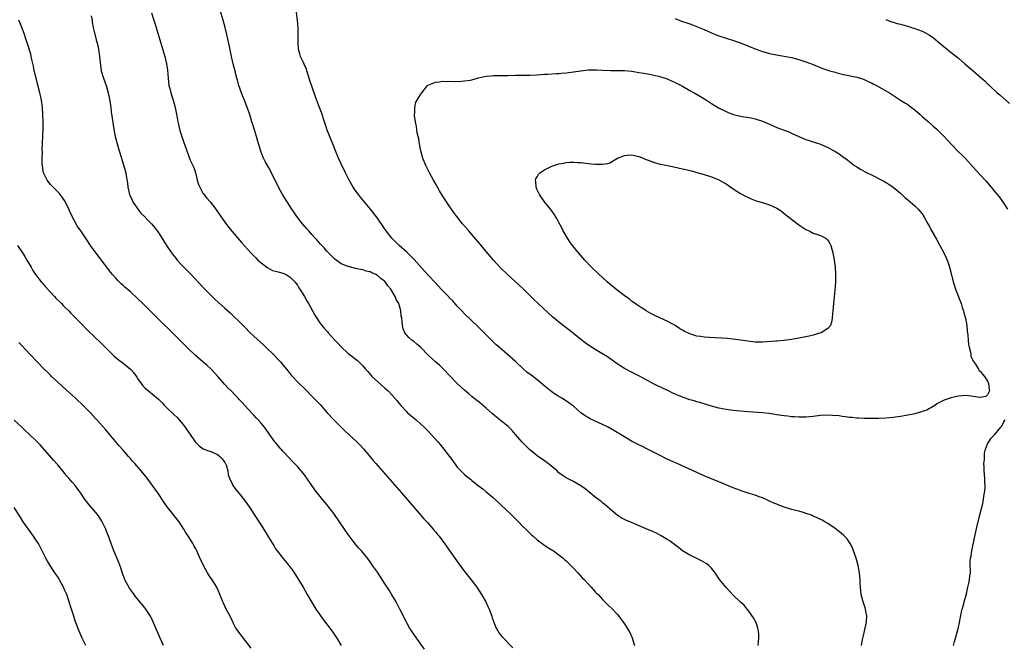
# Model space of a CAD drawing. Units: inches. Extents: x 2622000 to 2625000, y 1476000 to 1479000.
# Drawn here: x 2622379 to 2622650, y 1477817 to 1477989 of the extents above; entities that cross this region are included whole.
import ezdxf

# ---------------------------------------------------------------- set-up
doc = ezdxf.new("R2010")
doc.units = ezdxf.units.IN
doc.header["$MEASUREMENT"] = 0
doc.layers.add('LD26221476_10ft', color=100, linetype='Continuous')

msp = doc.modelspace()

# ---------------------------------------------------------------- linework, layer by layer
at = {"layer": 'LD26221476_10ft'}
for points, elevation in [([(2622610.26, 1477817), (2622610.37, 1477817.63), (2622610.68, 1477819), (2622611, 1477820.43), (2622611.15, 1477821), (2622611.47, 1477822.53), (2622611.59, 1477823), (2622611.66, 1477823.66), (2622611.74, 1477825), (2622611.46, 1477826.54), (2622611.42, 1477827), (2622611.33, 1477827.33), (2622610.73, 1477829), (2622610.35, 1477830.35), (2622610.2, 1477831), (2622609.97, 1477833), (2622609.91, 1477834.09), (2622609.88, 1477835), (2622609.71, 1477837), (2622609.34, 1477839), (2622608.81, 1477841), (2622608.13, 1477843), (2622607.82, 1477843.82), (2622607.21, 1477845), (2622607, 1477845.33), (2622606.3, 1477846.3), (2622605.31, 1477847.31), (2622604.22, 1477848.22), (2622603, 1477849.15), (2622601, 1477850.52), (2622600.23, 1477851), (2622599.43, 1477851.43), (2622598.09, 1477852.09), (2622597, 1477852.55), (2622596.7, 1477852.7), (2622595.95, 1477853), (2622595, 1477853.32), (2622594.58, 1477853.42), (2622593, 1477853.9), (2622591.82, 1477854.18), (2622591, 1477854.42), (2622589, 1477855.05), (2622587.57, 1477855.57), (2622587, 1477855.82), (2622586.13, 1477856.13), (2622585, 1477856.67), (2622584.76, 1477856.76), (2622584.2, 1477857), (2622583, 1477857.57), (2622582.13, 1477857.87), (2622581, 1477858.32), (2622579.12, 1477858.88), (2622577.45, 1477859.45), (2622577, 1477859.57), (2622575, 1477860.33), (2622571, 1477861.95), (2622567, 1477863.66), (2622565, 1477864.54), (2622559.56, 1477867), (2622557.78, 1477867.78), (2622556.42, 1477868.42), (2622555, 1477869.13), (2622553, 1477870.15), (2622551.4, 1477871), (2622549.79, 1477871.79), (2622549, 1477872.19), (2622548.45, 1477872.45), (2622547, 1477873.2), (2622546.51, 1477873.49), (2622545, 1477874.34), (2622543.97, 1477875), (2622543.36, 1477875.36), (2622543, 1477875.6), (2622542.11, 1477876.11), (2622541, 1477876.79), (2622540.59, 1477877), (2622539, 1477877.76), (2622537, 1477878.65), (2622535.42, 1477879.42), (2622535, 1477879.67), (2622534.19, 1477880.19), (2622533, 1477881.01), (2622531, 1477882.78), (2622530.73, 1477883), (2622529.75, 1477883.75), (2622528.56, 1477884.56), (2622527.82, 1477885), (2622527, 1477885.45), (2622526.02, 1477886.02), (2622525, 1477886.72), (2622524.65, 1477887), (2622523.74, 1477887.74), (2622522.68, 1477888.68), (2622521, 1477890.05), (2622519.31, 1477891.31), (2622518.18, 1477892.18), (2622517.1, 1477893.1), (2622515.08, 1477895), (2622512.83, 1477897), (2622510.53, 1477899), (2622509.72, 1477899.72), (2622509, 1477900.44), (2622508.7, 1477900.7), (2622504.69, 1477904.69), (2622501, 1477908.24), (2622500.24, 1477909), (2622499, 1477910.33), (2622497.74, 1477911.74), (2622497, 1477912.48), (2622496.76, 1477912.76), (2622494.6, 1477915), (2622493.84, 1477915.84), (2622492.73, 1477917), (2622489.98, 1477919.98), (2622487.13, 1477923.13), (2622486.15, 1477924.15), (2622485.12, 1477925.12), (2622483, 1477927), (2622481.99, 1477927.99), (2622481, 1477929), (2622479.46, 1477931), (2622479, 1477931.68), (2622477, 1477934.53), (2622475.15, 1477937), (2622472.34, 1477940.34), (2622471.82, 1477941), (2622470.63, 1477942.63), (2622470.38, 1477943), (2622469.22, 1477945), (2622468.2, 1477947), (2622467.82, 1477947.82), (2622467.22, 1477949), (2622467, 1477949.49), (2622466.32, 1477951), (2622465.5, 1477953), (2622464.73, 1477955), (2622464.21, 1477956.21), (2622463.13, 1477959), (2622463, 1477959.41), (2622462.43, 1477961), (2622461.59, 1477963.59), (2622461.08, 1477965), (2622459.93, 1477967.93), (2622458.42, 1477972.42), (2622458.26, 1477973), (2622457.61, 1477975), (2622457.48, 1477975.48), (2622456.89, 1477976.89), (2622456.66, 1477977.34), (2622455.88, 1477979), (2622455.68, 1477979.68), (2622455.33, 1477981), (2622455.24, 1477982.76), (2622455.2, 1477983.2), (2622455.24, 1477985), (2622455.22, 1477986.78), (2622455.04, 1477989), (2622454.55, 1477992.55)], 10520), ([(2622398.18, 1477990.18), (2622398.45, 1477989), (2622398.47, 1477988.47), (2622398.76, 1477987), (2622399, 1477985.9), (2622399.59, 1477983.59), (2622399.77, 1477983), (2622400.02, 1477981.98), (2622400.23, 1477981), (2622400.54, 1477979), (2622400.7, 1477977.3), (2622401, 1477975), (2622401.61, 1477973), (2622401.99, 1477971.99), (2622402.32, 1477971), (2622402.89, 1477969), (2622403.24, 1477967.24), (2622403.6, 1477965), (2622403.75, 1477963.75), (2622404, 1477962), (2622404.23, 1477960.22), (2622404.43, 1477959), (2622404.84, 1477957), (2622405.36, 1477955), (2622405.93, 1477953), (2622406.52, 1477951), (2622407.59, 1477947.59), (2622407.73, 1477947), (2622407.81, 1477946.19), (2622408.22, 1477944.22), (2622408.31, 1477943), (2622408.8, 1477941), (2622408.86, 1477940.86), (2622409.48, 1477939.48), (2622409.71, 1477939), (2622411.03, 1477937), (2622411.93, 1477935.93), (2622413, 1477934.84), (2622413.92, 1477933.92), (2622414.81, 1477933), (2622415.79, 1477931.79), (2622416.38, 1477931), (2622417, 1477930.09), (2622418.22, 1477928.22), (2622418.98, 1477927), (2622420.32, 1477925), (2622420.61, 1477924.61), (2622421.49, 1477923.49), (2622421.91, 1477923), (2622423, 1477921.81), (2622425.73, 1477919), (2622429, 1477915.53), (2622431, 1477913.5), (2622432.27, 1477912.27), (2622433.3, 1477911.3), (2622435, 1477909.74), (2622436.46, 1477908.46), (2622437.51, 1477907.51), (2622439, 1477906.07), (2622440.49, 1477904.49), (2622441.97, 1477903), (2622443, 1477902.03), (2622445.64, 1477899.64), (2622446.32, 1477899), (2622448.4, 1477897), (2622449.68, 1477895.68), (2622450.3, 1477895), (2622451, 1477894.19), (2622452.41, 1477892.41), (2622453.32, 1477891.32), (2622453.62, 1477891), (2622455, 1477889.54), (2622457.3, 1477887.3), (2622459, 1477885.59), (2622460.28, 1477884.28), (2622461.24, 1477883.24), (2622463.19, 1477881), (2622465, 1477879.04), (2622467, 1477877.05), (2622468.05, 1477876.05), (2622471.35, 1477873), (2622472.17, 1477872.17), (2622473.25, 1477871), (2622475.85, 1477867.85), (2622476.57, 1477867), (2622482.41, 1477860.41), (2622483.62, 1477859), (2622487, 1477855), (2622489.83, 1477851.83), (2622490.6, 1477851), (2622490.78, 1477850.78), (2622492.35, 1477849), (2622492.63, 1477848.63), (2622493, 1477848.21), (2622493.54, 1477847.54), (2622494.01, 1477847), (2622495.5, 1477845), (2622496.1, 1477844.1), (2622498.29, 1477841), (2622499.43, 1477839.43), (2622501, 1477837.35), (2622502.83, 1477835), (2622504.35, 1477833), (2622505.7, 1477831), (2622506.84, 1477829), (2622507.53, 1477827.53), (2622507.8, 1477827), (2622508.52, 1477825), (2622508.62, 1477824.62), (2622509.12, 1477823.12), (2622509.73, 1477821.73), (2622510.16, 1477821), (2622510.49, 1477820.49), (2622511.39, 1477819.39), (2622514.34, 1477816.34)], 10490), ([(2622414.79, 1477991), (2622415.5, 1477989), (2622415.86, 1477987.86), (2622418.16, 1477980.16), (2622418.49, 1477979), (2622418.97, 1477977), (2622419.22, 1477975.22), (2622419.38, 1477973), (2622419.61, 1477971), (2622419.83, 1477970.17), (2622420.11, 1477969), (2622420.31, 1477968.31), (2622420.76, 1477967), (2622421.3, 1477965), (2622421.57, 1477963.57), (2622421.88, 1477962.12), (2622422.08, 1477961), (2622422.24, 1477960.24), (2622422.67, 1477958.67), (2622423.65, 1477955.65), (2622424.56, 1477953), (2622425.51, 1477950.49), (2622426.17, 1477949), (2622426.45, 1477948.45), (2622427, 1477946.68), (2622427.42, 1477945), (2622427.79, 1477943.79), (2622428.1, 1477943), (2622429, 1477941.43), (2622429.17, 1477941.17), (2622430.06, 1477940.06), (2622430.99, 1477939), (2622432.57, 1477937), (2622433.92, 1477935), (2622435, 1477933.45), (2622436.03, 1477932.03), (2622438.58, 1477929), (2622439.72, 1477927.72), (2622442.21, 1477925), (2622443.57, 1477923.57), (2622444.14, 1477923), (2622445, 1477922.19), (2622446.82, 1477920.82), (2622448.16, 1477920.16), (2622449, 1477919.97), (2622449.71, 1477919.71), (2622451, 1477919.41), (2622451.29, 1477919.29), (2622451.89, 1477919), (2622453, 1477918.33), (2622453.68, 1477917.68), (2622454.3, 1477917), (2622455, 1477916.05), (2622455.4, 1477915.4), (2622455.69, 1477915), (2622456.91, 1477913), (2622457.64, 1477911.64), (2622458.05, 1477911), (2622459.17, 1477909), (2622459.81, 1477907.81), (2622460.32, 1477907), (2622461, 1477906.01), (2622461.74, 1477905), (2622462.31, 1477904.31), (2622463.27, 1477903.27), (2622463.49, 1477903), (2622465.3, 1477901), (2622466.09, 1477900.09), (2622467.08, 1477899.08), (2622469, 1477897.31), (2622470.3, 1477896.3), (2622471, 1477895.73), (2622471.42, 1477895.42), (2622471.91, 1477895), (2622473, 1477893.93), (2622473.78, 1477893), (2622474.35, 1477892.35), (2622475.26, 1477891.26), (2622475.5, 1477891), (2622477, 1477889.57), (2622479, 1477887.89), (2622479.47, 1477887.47), (2622479.98, 1477887), (2622481, 1477885.95), (2622482.36, 1477884.36), (2622483, 1477883.53), (2622483.45, 1477883), (2622485, 1477881.32), (2622485.34, 1477881), (2622486.23, 1477880.23), (2622487.69, 1477879), (2622489, 1477877.87), (2622489.93, 1477877), (2622491, 1477875.91), (2622491.85, 1477875), (2622493.63, 1477873), (2622494.26, 1477872.26), (2622495.3, 1477871), (2622496.85, 1477869), (2622497.74, 1477867.74), (2622499, 1477866.07), (2622499.95, 1477865), (2622500.5, 1477864.5), (2622501, 1477864.02), (2622501.57, 1477863.57), (2622502.24, 1477863), (2622502.69, 1477862.69), (2622503, 1477862.4), (2622504.77, 1477861), (2622506.04, 1477860.04), (2622507, 1477859.25), (2622509, 1477857.55), (2622511, 1477855.7), (2622513.82, 1477853), (2622515, 1477851.81), (2622515.85, 1477851), (2622517, 1477849.82), (2622517.86, 1477849), (2622519, 1477847.83), (2622519.43, 1477847.43), (2622519.92, 1477847), (2622521, 1477846.02), (2622522.74, 1477844.74), (2622523.93, 1477843.93), (2622525, 1477843.33), (2622525.19, 1477843.19), (2622525.51, 1477843), (2622527, 1477841.95), (2622528.14, 1477841), (2622528.57, 1477840.57), (2622529, 1477840.23), (2622529.61, 1477839.61), (2622530.26, 1477839), (2622531, 1477838.26), (2622532.19, 1477837), (2622533.51, 1477835.51), (2622534, 1477835), (2622535, 1477833.89), (2622535.88, 1477833), (2622536.39, 1477832.39), (2622537, 1477831.77), (2622537.37, 1477831.37), (2622537.78, 1477831), (2622539, 1477829.63), (2622539.66, 1477829), (2622540.31, 1477828.31), (2622541.7, 1477827), (2622543, 1477825.6), (2622543.49, 1477825), (2622544.15, 1477824.15), (2622545, 1477822.94), (2622546.5, 1477820.5), (2622547.12, 1477819.12), (2622547.76, 1477817)], 10500), ([(2622581.84, 1477817), (2622581.91, 1477818.09), (2622582.02, 1477819), (2622582.02, 1477820.02), (2622581.91, 1477821), (2622581.78, 1477821.78), (2622581.27, 1477823.27), (2622581, 1477823.74), (2622580.58, 1477824.58), (2622579, 1477826.76), (2622578.79, 1477827), (2622578.02, 1477828.02), (2622577, 1477828.88), (2622575, 1477830.79), (2622573, 1477832.9), (2622571.17, 1477835.17), (2622569.99, 1477837), (2622569, 1477838.24), (2622568.25, 1477839), (2622567.51, 1477839.51), (2622566.26, 1477840.26), (2622564.8, 1477841), (2622563, 1477841.86), (2622561.04, 1477843.04), (2622559.89, 1477843.89), (2622558.47, 1477845), (2622557.64, 1477845.64), (2622557, 1477846.06), (2622555.17, 1477847.17), (2622553.83, 1477847.83), (2622553, 1477848.21), (2622551, 1477849.09), (2622547, 1477850.78), (2622545.45, 1477851.45), (2622545, 1477851.67), (2622544.13, 1477852.13), (2622543, 1477852.84), (2622541.81, 1477853.81), (2622539.7, 1477855.7), (2622539, 1477856.24), (2622538.59, 1477856.59), (2622537, 1477857.8), (2622535.24, 1477859.24), (2622534.12, 1477860.12), (2622532.85, 1477861), (2622531, 1477862.04), (2622529, 1477863.09), (2622527.85, 1477863.85), (2622527, 1477864.51), (2622526.46, 1477865), (2622525, 1477866.24), (2622524.04, 1477867), (2622523, 1477867.78), (2622521.23, 1477869), (2622521, 1477869.17), (2622518.88, 1477870.88), (2622517.86, 1477871.86), (2622516.88, 1477872.88), (2622515.05, 1477875.05), (2622514.1, 1477876.1), (2622513.19, 1477877), (2622513, 1477877.17), (2622509.79, 1477879.79), (2622508.71, 1477880.71), (2622507, 1477882.22), (2622505, 1477883.9), (2622504.39, 1477884.39), (2622503.59, 1477885), (2622503, 1477885.49), (2622502.19, 1477886.19), (2622501, 1477887.16), (2622500.05, 1477888.05), (2622498.98, 1477889), (2622497.03, 1477891.03), (2622495, 1477893.19), (2622494.07, 1477894.07), (2622492.97, 1477895), (2622491, 1477896.84), (2622489, 1477898.9), (2622487.89, 1477899.89), (2622487, 1477900.6), (2622486.45, 1477901), (2622485.65, 1477901.65), (2622485, 1477902.42), (2622484.55, 1477903), (2622484.1, 1477904.1), (2622483.94, 1477905), (2622483.87, 1477906.13), (2622483.72, 1477907), (2622483.58, 1477907.58), (2622483.45, 1477909), (2622482.9, 1477911), (2622482.17, 1477912.17), (2622481.93, 1477913), (2622480.7, 1477915), (2622479.89, 1477915.89), (2622479.15, 1477917), (2622479, 1477917.17), (2622477.93, 1477917.93), (2622477, 1477918.79), (2622476.55, 1477919), (2622475.45, 1477919.45), (2622475, 1477919.71), (2622473.93, 1477919.93), (2622473, 1477920.27), (2622472.36, 1477920.36), (2622471, 1477920.71), (2622470.74, 1477920.74), (2622469, 1477921.18), (2622468.66, 1477921.34), (2622467, 1477921.98), (2622465.26, 1477923.26), (2622465, 1477923.48), (2622463, 1477925.55), (2622462.33, 1477926.33), (2622461.72, 1477927), (2622461.39, 1477927.39), (2622460.44, 1477928.44), (2622459.91, 1477929), (2622459, 1477930.05), (2622458.12, 1477931), (2622457.62, 1477931.62), (2622456.39, 1477933), (2622454.83, 1477935), (2622454.11, 1477936.11), (2622453.47, 1477937), (2622452.14, 1477939), (2622450.89, 1477941), (2622449.81, 1477943), (2622447.84, 1477947), (2622447, 1477948.57), (2622446.12, 1477950.12), (2622445.68, 1477951), (2622445.48, 1477951.48), (2622444.93, 1477952.93), (2622443.97, 1477955.97), (2622443.7, 1477957), (2622443.16, 1477958.84), (2622442.6, 1477960.6), (2622442.49, 1477961), (2622441.85, 1477963), (2622441.16, 1477965), (2622440.4, 1477967), (2622439.98, 1477967.98), (2622438.86, 1477971), (2622438.46, 1477972.46), (2622438.29, 1477973), (2622438.07, 1477974.07), (2622437.82, 1477975), (2622437.68, 1477975.68), (2622437.35, 1477977), (2622436.88, 1477979), (2622436.29, 1477981.71), (2622435.6, 1477985), (2622435.13, 1477987), (2622434.56, 1477989), (2622433.69, 1477991.69)], 10510), ([(2622489.94, 1477815.94), (2622489, 1477817.33), (2622487, 1477820.07), (2622486.38, 1477821), (2622485.85, 1477821.85), (2622485.19, 1477823), (2622485, 1477823.35), (2622483.23, 1477827), (2622482.47, 1477828.47), (2622482.17, 1477829), (2622481, 1477830.92), (2622480.21, 1477832.21), (2622479, 1477834.11), (2622477, 1477837.17), (2622475.7, 1477839), (2622475.4, 1477839.4), (2622475, 1477839.99), (2622474.26, 1477841), (2622472.61, 1477843), (2622471.84, 1477843.84), (2622471, 1477844.82), (2622470.05, 1477846.05), (2622469, 1477847.5), (2622466.6, 1477851), (2622465, 1477853.27), (2622463, 1477855.83), (2622462.02, 1477857), (2622459.79, 1477859.78), (2622457.61, 1477863), (2622457.34, 1477863.34), (2622457, 1477863.81), (2622456.05, 1477865), (2622455, 1477866.17), (2622453.6, 1477867.6), (2622452.64, 1477868.64), (2622451, 1477870.47), (2622449.83, 1477871.83), (2622449, 1477872.77), (2622448.81, 1477873), (2622447.19, 1477875.19), (2622445.9, 1477877), (2622445, 1477878.11), (2622444.21, 1477879), (2622443.6, 1477879.61), (2622443, 1477880.29), (2622442.65, 1477880.65), (2622440.51, 1477883), (2622439.77, 1477883.77), (2622439, 1477884.68), (2622438.71, 1477885), (2622437.84, 1477885.84), (2622436.73, 1477887), (2622435.85, 1477887.85), (2622434.89, 1477888.89), (2622433.04, 1477891), (2622431.21, 1477893), (2622430.06, 1477894.06), (2622429, 1477894.98), (2622426.83, 1477896.83), (2622425, 1477898.57), (2622421.83, 1477901.83), (2622415.73, 1477907.73), (2622412.46, 1477911), (2622411, 1477912.41), (2622409, 1477914.22), (2622407.52, 1477915.52), (2622407, 1477916.04), (2622406.5, 1477916.5), (2622405.48, 1477917.48), (2622405, 1477918.05), (2622404.13, 1477919), (2622403.61, 1477919.61), (2622400.15, 1477924.14), (2622398.04, 1477927), (2622396.8, 1477928.8), (2622395.36, 1477931), (2622394.4, 1477932.4), (2622393, 1477935), (2622392.37, 1477936.37), (2622392.11, 1477937), (2622391.08, 1477939.08), (2622390.26, 1477940.26), (2622389.38, 1477941.38), (2622389, 1477941.73), (2622387.76, 1477943), (2622387.41, 1477943.41), (2622387, 1477943.81), (2622386.1, 1477945), (2622385.1, 1477947), (2622385, 1477947.47), (2622384.78, 1477949), (2622384.75, 1477949.25), (2622384.73, 1477951), (2622384.79, 1477952.79), (2622384.76, 1477953.24), (2622385.02, 1477959), (2622385.01, 1477961), (2622384.93, 1477963), (2622384.78, 1477965), (2622384.5, 1477967), (2622384.25, 1477968.25), (2622384.08, 1477969), (2622383.46, 1477971.46), (2622383.05, 1477973), (2622382.55, 1477975), (2622382.3, 1477976.3), (2622381.87, 1477978.13), (2622381.71, 1477979), (2622381.59, 1477979.59), (2622380.51, 1477983), (2622380.13, 1477984.13), (2622379.9, 1477985), (2622379.22, 1477986.78), (2622379, 1477987.28), (2622378.33, 1477989)], 10480), ([(2622559, 1477989.45), (2622560.74, 1477988.74), (2622561, 1477988.62), (2622562.24, 1477988.24), (2622563, 1477987.93), (2622563.73, 1477987.73), (2622565.18, 1477987.18), (2622567, 1477986.42), (2622569, 1477985.49), (2622570.77, 1477984.77), (2622573, 1477984.03), (2622575.32, 1477983.32), (2622577, 1477982.74), (2622579, 1477981.92), (2622581, 1477981.06), (2622582.53, 1477980.53), (2622583, 1477980.33), (2622584.08, 1477980.08), (2622585, 1477979.78), (2622587.36, 1477979.36), (2622589, 1477979.1), (2622591, 1477978.67), (2622593, 1477978.14), (2622595, 1477977.53), (2622597, 1477976.8), (2622598.24, 1477976.24), (2622599, 1477975.97), (2622599.66, 1477975.66), (2622601, 1477975.23), (2622601.17, 1477975.17), (2622603, 1477974.64), (2622603.48, 1477974.52), (2622605, 1477974.11), (2622605.9, 1477973.9), (2622609, 1477973.3), (2622610.05, 1477973), (2622611, 1477972.7), (2622612.14, 1477972.14), (2622613, 1477971.76), (2622613.49, 1477971.49), (2622614.46, 1477971), (2622618.03, 1477969), (2622621, 1477967.02), (2622622.25, 1477966.25), (2622623, 1477965.75), (2622624.02, 1477965), (2622624.61, 1477964.61), (2622625.71, 1477963.71), (2622626.43, 1477963), (2622627, 1477962.52), (2622628.73, 1477961), (2622629.96, 1477959.96), (2622631.01, 1477959.01), (2622633, 1477957), (2622633.98, 1477955.98), (2622635, 1477954.84), (2622637, 1477952.8), (2622637.92, 1477951.92), (2622638.9, 1477950.9), (2622641, 1477948.58), (2622643, 1477946.48), (2622644.65, 1477944.65), (2622645, 1477944.22), (2622646.02, 1477943), (2622647, 1477941.77), (2622648.28, 1477940.28), (2622649.14, 1477939.14), (2622650.52, 1477937)], 10520), ([(2622617, 1477989.17), (2622618.55, 1477988.55), (2622619, 1477988.42), (2622620.07, 1477988.07), (2622621, 1477987.85), (2622621.66, 1477987.66), (2622623, 1477987.31), (2622624.01, 1477987), (2622625, 1477986.7), (2622627, 1477985.97), (2622628.96, 1477984.96), (2622630.09, 1477984.09), (2622631.41, 1477983), (2622633, 1477981.63), (2622633.83, 1477981), (2622634.47, 1477980.47), (2622635, 1477980.1), (2622637, 1477978.53), (2622638.71, 1477977), (2622639.94, 1477975.94), (2622641, 1477975), (2622643.35, 1477973), (2622644.26, 1477972.26), (2622645, 1477971.49), (2622645.26, 1477971.26), (2622645.52, 1477971), (2622647.67, 1477969), (2622648.4, 1477968.4), (2622651, 1477966.08)], 10510), ([(2622377.95, 1477927), (2622379.28, 1477925), (2622379.95, 1477923.95), (2622380.53, 1477923), (2622381.66, 1477921), (2622382.15, 1477920.15), (2622382.91, 1477919), (2622384.47, 1477917), (2622384.71, 1477916.71), (2622385.64, 1477915.64), (2622387, 1477914.14), (2622388.1, 1477913), (2622388.53, 1477912.53), (2622390.09, 1477911), (2622390.52, 1477910.52), (2622391, 1477910.06), (2622392.05, 1477909), (2622392.51, 1477908.51), (2622393, 1477908.03), (2622395, 1477906.01), (2622397.46, 1477903.46), (2622399, 1477901.99), (2622401, 1477900.12), (2622404.12, 1477897), (2622404.57, 1477896.57), (2622405.65, 1477895.65), (2622407, 1477894.62), (2622409.01, 1477893), (2622409.95, 1477891.95), (2622410.77, 1477890.77), (2622411, 1477890.38), (2622411.95, 1477889), (2622412.44, 1477888.44), (2622413, 1477887.83), (2622413.98, 1477887), (2622414.58, 1477886.58), (2622415, 1477886.24), (2622416.73, 1477884.73), (2622417.72, 1477883.72), (2622418.38, 1477883), (2622419, 1477882.36), (2622421, 1477880.52), (2622421.77, 1477879.77), (2622422.47, 1477879), (2622423, 1477878.36), (2622424.06, 1477877), (2622425, 1477875.66), (2622425.28, 1477875.28), (2622426.87, 1477873), (2622427, 1477872.84), (2622427.91, 1477871.91), (2622429.08, 1477871.09), (2622430.52, 1477870.52), (2622431, 1477870.43), (2622433, 1477869.55), (2622433.66, 1477869), (2622434.3, 1477868.3), (2622435, 1477867.35), (2622435.14, 1477867.14), (2622435.22, 1477867), (2622435.34, 1477866.66), (2622435.84, 1477865), (2622435.94, 1477863.94), (2622436.3, 1477863), (2622437, 1477861.41), (2622437.14, 1477861.14), (2622437.98, 1477859.98), (2622439, 1477858.76), (2622440.34, 1477857), (2622441.76, 1477855), (2622443.1, 1477853), (2622445, 1477850.08), (2622446.19, 1477848.19), (2622447, 1477846.8), (2622448.12, 1477845), (2622448.46, 1477844.47), (2622449, 1477843.59), (2622449.42, 1477843), (2622450.98, 1477841), (2622451.93, 1477839.93), (2622452.65, 1477839), (2622453.66, 1477837.66), (2622454.45, 1477836.45), (2622456.56, 1477833), (2622457.72, 1477831), (2622458.84, 1477829), (2622460.03, 1477827), (2622461.4, 1477825), (2622462.08, 1477824.08), (2622463, 1477822.94), (2622464.49, 1477821), (2622465.82, 1477819), (2622467.06, 1477817)], 10470), ([(2622442.26, 1477816.26), (2622441, 1477817.92), (2622438.59, 1477821), (2622437.96, 1477821.96), (2622437.4, 1477823), (2622437, 1477823.86), (2622436.44, 1477825), (2622435.39, 1477827), (2622434.6, 1477828.6), (2622434.42, 1477829), (2622434.11, 1477829.89), (2622433.68, 1477831), (2622433.46, 1477831.46), (2622432.81, 1477833), (2622431.56, 1477835), (2622431.32, 1477835.32), (2622431, 1477835.81), (2622430.5, 1477836.5), (2622430.22, 1477837), (2622429.74, 1477837.74), (2622428.4, 1477840.4), (2622427.27, 1477843), (2622427, 1477843.55), (2622426.47, 1477844.47), (2622426.19, 1477845), (2622425.01, 1477846.99), (2622424.18, 1477848.18), (2622423.75, 1477849), (2622422.44, 1477851), (2622419.15, 1477855.15), (2622418.31, 1477856.31), (2622416.53, 1477859), (2622415.14, 1477861), (2622413.64, 1477863), (2622411.99, 1477865), (2622410.22, 1477867), (2622409.63, 1477867.63), (2622409, 1477868.4), (2622408.45, 1477869), (2622407, 1477870.69), (2622405.9, 1477871.9), (2622405, 1477873.01), (2622402.25, 1477876.25), (2622399.82, 1477879), (2622399.42, 1477879.42), (2622397.99, 1477881), (2622397, 1477881.99), (2622396.02, 1477883), (2622393.91, 1477885), (2622391.34, 1477887.34), (2622389, 1477889.43), (2622387.29, 1477891), (2622387, 1477891.29), (2622386.16, 1477892.16), (2622385.32, 1477893), (2622383.38, 1477895), (2622381.4, 1477897), (2622379, 1477899.55), (2622378.29, 1477900.29)], 10460), ([(2622418.16, 1477817), (2622417.22, 1477819), (2622415.51, 1477823), (2622414.7, 1477824.7), (2622414.53, 1477825), (2622413.25, 1477827), (2622413, 1477827.33), (2622412.21, 1477828.21), (2622411.64, 1477829), (2622410.43, 1477830.43), (2622410.09, 1477831), (2622409.61, 1477831.61), (2622408.78, 1477832.78), (2622407.52, 1477835), (2622407.37, 1477835.37), (2622406.82, 1477836.82), (2622406.36, 1477838.36), (2622405.84, 1477839.84), (2622404.47, 1477843), (2622403, 1477847), (2622402.45, 1477848.45), (2622402.22, 1477849), (2622401.25, 1477851), (2622401.16, 1477851.16), (2622400.39, 1477852.39), (2622399.95, 1477853), (2622397.68, 1477855.68), (2622396.6, 1477857), (2622395.16, 1477859.15), (2622394.3, 1477860.3), (2622393.77, 1477861), (2622393, 1477861.93), (2622392.09, 1477863), (2622391.56, 1477863.56), (2622391, 1477864.3), (2622389, 1477866.69), (2622387.9, 1477867.9), (2622384.14, 1477872.14), (2622383.33, 1477873), (2622383, 1477873.32), (2622381.26, 1477875), (2622380.08, 1477876.08), (2622379, 1477877.11), (2622377, 1477878.91)], 10450), ([(2622635.61, 1477817), (2622635.9, 1477818.1), (2622636.19, 1477819), (2622636.67, 1477820.67), (2622636.79, 1477821.21), (2622637, 1477822.03), (2622637.28, 1477823.28), (2622637.8, 1477826.2), (2622638, 1477827), (2622638.42, 1477828.42), (2622638.56, 1477829), (2622639.17, 1477831.17), (2622639.6, 1477833), (2622639.85, 1477834.15), (2622640.05, 1477835), (2622640.14, 1477836.14), (2622640.25, 1477837), (2622640.27, 1477837.73), (2622640.21, 1477839), (2622640.24, 1477840.24), (2622640.31, 1477841), (2622640.44, 1477841.56), (2622640.65, 1477843), (2622641.4, 1477846.6), (2622642.12, 1477849.88), (2622642.91, 1477852.91), (2622643.33, 1477854.67), (2622643.57, 1477855.57), (2622643.85, 1477857), (2622643.94, 1477858.06), (2622644.17, 1477859), (2622644.31, 1477860.31), (2622644.29, 1477861), (2622644.24, 1477861.76), (2622644.21, 1477863), (2622644.07, 1477865), (2622644.02, 1477865.98), (2622644.01, 1477867), (2622644.13, 1477868.13), (2622644.12, 1477869), (2622644.17, 1477869.83), (2622644.47, 1477871), (2622645, 1477872.47), (2622645.3, 1477873), (2622646, 1477874), (2622647, 1477875.04), (2622648.66, 1477877), (2622648.78, 1477877.22), (2622649, 1477877.53), (2622649.49, 1477878.51), (2622649.83, 1477879)], 10530), ([(2622396.78, 1477817), (2622395.71, 1477819), (2622394.88, 1477820.88), (2622394.1, 1477823), (2622393.79, 1477823.79), (2622393.41, 1477825), (2622392.31, 1477828.31), (2622392.12, 1477829), (2622391.47, 1477831), (2622391, 1477832.14), (2622390.6, 1477833), (2622389.5, 1477835), (2622389, 1477835.84), (2622388.25, 1477837), (2622386.93, 1477839), (2622386.2, 1477840.2), (2622385.76, 1477841), (2622384.74, 1477843), (2622384.14, 1477844.14), (2622383.67, 1477845), (2622383, 1477846.05), (2622382.36, 1477847), (2622380.95, 1477848.95), (2622379.52, 1477851), (2622378.55, 1477852.55), (2622377, 1477854.92)], 10440)]:
    msp.add_lwpolyline(points, dxfattribs=dict(at, elevation=elevation))
for points, elevation in [([(2622577, 1477881.4), (2622575, 1477881.63), (2622574.27, 1477881.73), (2622573, 1477881.89), (2622571, 1477882.27), (2622569, 1477882.8), (2622565.8, 1477883.8), (2622565, 1477884.01), (2622564.24, 1477884.24), (2622563, 1477884.58), (2622561.81, 1477885), (2622561, 1477885.26), (2622558.39, 1477886.39), (2622557, 1477887.07), (2622555.67, 1477887.67), (2622555, 1477888), (2622554.31, 1477888.31), (2622552.99, 1477888.99), (2622550.39, 1477890.39), (2622549, 1477891.16), (2622547, 1477892.15), (2622545, 1477893.19), (2622543, 1477894.44), (2622540.33, 1477896.33), (2622539.3, 1477897), (2622537, 1477898.39), (2622535.4, 1477899.4), (2622534.21, 1477900.21), (2622533, 1477901.13), (2622531, 1477902.77), (2622529.76, 1477903.76), (2622527, 1477905.88), (2622525.66, 1477907), (2622525.31, 1477907.31), (2622521.3, 1477911), (2622520.12, 1477912.12), (2622517.1, 1477915.1), (2622516.08, 1477916.08), (2622512.83, 1477919), (2622510.88, 1477920.88), (2622508.98, 1477923), (2622508.06, 1477924.06), (2622507, 1477925.35), (2622505.33, 1477927.33), (2622503, 1477930.04), (2622502.15, 1477931), (2622500.42, 1477933), (2622498.85, 1477935), (2622498.08, 1477936.08), (2622497.4, 1477937), (2622497, 1477937.61), (2622496, 1477939), (2622494.83, 1477940.83), (2622494.08, 1477942.08), (2622493.58, 1477943), (2622493, 1477944.01), (2622492.47, 1477945), (2622491.35, 1477947), (2622490.31, 1477949), (2622489.52, 1477951), (2622489.42, 1477951.42), (2622489.01, 1477953), (2622488.61, 1477955), (2622488.38, 1477956.38), (2622488.21, 1477957), (2622487.98, 1477958.02), (2622487.83, 1477959), (2622487.76, 1477959.76), (2622487.5, 1477961), (2622487.26, 1477962.74), (2622487.27, 1477963), (2622487.36, 1477963.36), (2622487.31, 1477965), (2622487.59, 1477966.41), (2622489, 1477968.59), (2622489.23, 1477969), (2622490.83, 1477971), (2622491, 1477971.13), (2622491.19, 1477971.19), (2622493, 1477971.96), (2622494, 1477972), (2622495, 1477972.16), (2622496.14, 1477972.14), (2622497, 1477972.18), (2622498.15, 1477972.15), (2622500.21, 1477972.21), (2622501, 1477972.26), (2622502.51, 1477972.51), (2622503, 1477972.6), (2622504.87, 1477973.13), (2622506.5, 1477973.5), (2622507, 1477973.57), (2622508.3, 1477973.7), (2622509, 1477973.74), (2622509.73, 1477973.73), (2622512.23, 1477973.76), (2622513, 1477973.76), (2622515, 1477973.81), (2622519, 1477973.87), (2622521, 1477973.96), (2622523, 1477974.1), (2622523.85, 1477974.15), (2622526.31, 1477974.31), (2622527, 1477974.34), (2622527.61, 1477974.39), (2622529, 1477974.54), (2622531, 1477974.81), (2622533, 1477975.09), (2622535, 1477975.28), (2622535.3, 1477975.3), (2622537.32, 1477975.32), (2622539, 1477975.24), (2622541.17, 1477975.17), (2622543, 1477975.18), (2622543.16, 1477975.16), (2622545, 1477975.14), (2622547.06, 1477974.94), (2622549, 1477974.62), (2622550.36, 1477974.36), (2622551.89, 1477974.11), (2622554.4, 1477973.6), (2622555, 1477973.43), (2622556.82, 1477972.82), (2622557, 1477972.78), (2622558.19, 1477972.19), (2622559, 1477971.88), (2622559.55, 1477971.55), (2622561, 1477970.8), (2622563, 1477969.66), (2622564.25, 1477969), (2622565.98, 1477967.98), (2622567.6, 1477967), (2622569, 1477966.03), (2622570.89, 1477964.89), (2622573, 1477963.84), (2622573.61, 1477963.61), (2622575.03, 1477963.03), (2622577, 1477962.53), (2622577.54, 1477962.46), (2622579.92, 1477962.08), (2622581, 1477961.87), (2622583, 1477961.23), (2622585, 1477960.33), (2622585.93, 1477959.93), (2622587, 1477959.43), (2622589, 1477958.7), (2622590.26, 1477958.26), (2622591, 1477957.94), (2622593, 1477957), (2622595, 1477956.13), (2622595.85, 1477955.85), (2622597, 1477955.52), (2622599, 1477954.9), (2622601, 1477953.99), (2622602.77, 1477953), (2622604.17, 1477952.17), (2622605, 1477951.54), (2622605.33, 1477951.33), (2622605.77, 1477951), (2622606.49, 1477950.49), (2622607, 1477950.06), (2622608.39, 1477949), (2622609, 1477948.62), (2622610.01, 1477948.01), (2622611.28, 1477947.28), (2622611.84, 1477947), (2622613, 1477946.46), (2622614.1, 1477945.9), (2622615, 1477945.47), (2622616.59, 1477944.59), (2622617, 1477944.32), (2622617.84, 1477943.84), (2622619.01, 1477943.01), (2622621, 1477941.35), (2622622.23, 1477940.23), (2622623, 1477939.58), (2622623.65, 1477939), (2622625, 1477937.87), (2622625.87, 1477937), (2622627, 1477935.7), (2622627.49, 1477935), (2622628.59, 1477933), (2622628.72, 1477932.72), (2622629, 1477932.21), (2622629.41, 1477931.41), (2622631, 1477928.54), (2622631.87, 1477927), (2622632.87, 1477925.13), (2622633.57, 1477923.57), (2622633.87, 1477923), (2622634.33, 1477921.67), (2622634.54, 1477921), (2622635.04, 1477918.96), (2622635.55, 1477917), (2622635.92, 1477915.92), (2622636.2, 1477915), (2622637.69, 1477911), (2622637.99, 1477909.99), (2622638.36, 1477909), (2622638.46, 1477908.46), (2622638.91, 1477907), (2622639.26, 1477905), (2622639.39, 1477903.39), (2622639.54, 1477902.46), (2622639.65, 1477901), (2622639.77, 1477899.77), (2622639.94, 1477899), (2622640.33, 1477897.67), (2622640.41, 1477897), (2622640.43, 1477896.43), (2622641, 1477895.31), (2622641.09, 1477895.09), (2622641.67, 1477894.33), (2622642.5, 1477893), (2622642.66, 1477892.66), (2622643, 1477892.45), (2622643.6, 1477891.6), (2622644.19, 1477891), (2622645, 1477889.64), (2622645.27, 1477889), (2622645.39, 1477887.39), (2622645.53, 1477887), (2622645, 1477885.91), (2622644.56, 1477885.44), (2622643, 1477885.21), (2622642.8, 1477885.2), (2622641, 1477885.47), (2622640.47, 1477885.52), (2622639, 1477885.74), (2622637, 1477885.59), (2622636.54, 1477885.46), (2622635, 1477885.09), (2622633, 1477884.46), (2622631, 1477883.42), (2622630.44, 1477883), (2622629.58, 1477882.42), (2622629, 1477882.2), (2622628.26, 1477881.74), (2622627, 1477881.3), (2622626.79, 1477881.21), (2622625, 1477880.72), (2622623, 1477880.3), (2622621, 1477879.95), (2622619, 1477879.7), (2622617, 1477879.52), (2622615, 1477879.41), (2622613, 1477879.37), (2622611, 1477879.4), (2622609.49, 1477879.49), (2622609, 1477879.51), (2622607.66, 1477879.66), (2622607, 1477879.68), (2622605.88, 1477879.88), (2622605, 1477879.94), (2622604.11, 1477880.11), (2622602.27, 1477880.27), (2622601, 1477880.33), (2622599, 1477880.23), (2622597, 1477880), (2622595, 1477879.82), (2622593.82, 1477879.82), (2622593, 1477879.79), (2622591.88, 1477879.88), (2622591, 1477879.9), (2622590.04, 1477880.04), (2622589, 1477880.13), (2622588.28, 1477880.28), (2622587, 1477880.43), (2622586.53, 1477880.53), (2622584.76, 1477880.76), (2622583, 1477880.94), (2622579, 1477881.2)], 10530), ([(2622527.82, 1477931.82), (2622527, 1477933.32), (2622526.42, 1477934.42), (2622526.09, 1477935), (2622525.66, 1477935.66), (2622525, 1477936.49), (2622524.65, 1477937), (2622523, 1477939), (2622522.16, 1477940.16), (2622521.64, 1477941), (2622521, 1477942.29), (2622520.7, 1477943), (2622520.62, 1477944.62), (2622520.56, 1477945), (2622520.64, 1477945.36), (2622521, 1477945.92), (2622521.39, 1477946.61), (2622521.74, 1477947), (2622523, 1477947.85), (2622525, 1477948.8), (2622525.57, 1477949), (2622527, 1477949.47), (2622528.33, 1477949.67), (2622529, 1477949.86), (2622529.95, 1477949.95), (2622531, 1477949.94), (2622532.17, 1477949.83), (2622533, 1477949.79), (2622535, 1477949.57), (2622537, 1477949.38), (2622538.67, 1477949.33), (2622539, 1477949.33), (2622540.45, 1477949.55), (2622541, 1477949.72), (2622543.15, 1477951), (2622545, 1477951.8), (2622545.82, 1477951.82), (2622547, 1477951.95), (2622547.75, 1477951.75), (2622549, 1477951.48), (2622550.14, 1477951), (2622550.71, 1477950.71), (2622551, 1477950.63), (2622551.57, 1477950.43), (2622553, 1477949.89), (2622554.5, 1477949.5), (2622555, 1477949.38), (2622558.64, 1477948.64), (2622561, 1477948.12), (2622561.89, 1477947.89), (2622563, 1477947.65), (2622563.5, 1477947.5), (2622565, 1477947.09), (2622567, 1477946.49), (2622569, 1477945.85), (2622571, 1477945.04), (2622572.32, 1477944.32), (2622573, 1477943.92), (2622575, 1477942.61), (2622577, 1477941.33), (2622578.5, 1477940.5), (2622579, 1477940.25), (2622579.88, 1477939.88), (2622581.32, 1477939.32), (2622583, 1477938.8), (2622585, 1477938.15), (2622587, 1477937.25), (2622587.42, 1477937), (2622588.36, 1477936.36), (2622589.48, 1477935.48), (2622591, 1477934.2), (2622593, 1477932.68), (2622595, 1477931.4), (2622595.86, 1477931), (2622597, 1477930.43), (2622597.91, 1477930.09), (2622599, 1477929.75), (2622600.48, 1477929), (2622600.78, 1477928.78), (2622601, 1477928.52), (2622601.56, 1477927.56), (2622601.83, 1477927), (2622602.42, 1477925), (2622602.77, 1477923), (2622603, 1477921.06), (2622603.1, 1477919.1), (2622603.13, 1477918.87), (2622603.11, 1477917), (2622603, 1477915.6), (2622602.54, 1477911), (2622602.39, 1477909), (2622602.32, 1477908.32), (2622602.23, 1477907), (2622602.06, 1477905.94), (2622601.72, 1477905), (2622601, 1477904.16), (2622599.19, 1477903), (2622599.05, 1477902.95), (2622597, 1477902.37), (2622595.9, 1477902.1), (2622592.55, 1477901.45), (2622591, 1477901.16), (2622589, 1477900.86), (2622588.86, 1477900.86), (2622587, 1477900.69), (2622586.69, 1477900.69), (2622583, 1477900.43), (2622581, 1477900.44), (2622579, 1477900.67), (2622576.98, 1477900.98), (2622575, 1477901.24), (2622573.38, 1477901.38), (2622568.33, 1477901.67), (2622567, 1477901.78), (2622565.97, 1477901.97), (2622565, 1477902.1), (2622563, 1477902.74), (2622561.48, 1477903.48), (2622561, 1477903.74), (2622560.21, 1477904.21), (2622558.98, 1477904.98), (2622557, 1477906.06), (2622553.61, 1477907.61), (2622553, 1477907.92), (2622552.3, 1477908.31), (2622551, 1477909.04), (2622549.81, 1477909.81), (2622549, 1477910.32), (2622548.01, 1477911), (2622547, 1477911.72), (2622546.29, 1477912.29), (2622545.31, 1477913), (2622543, 1477914.74), (2622541, 1477916.35), (2622540.26, 1477917), (2622539, 1477918.18), (2622538.1, 1477919), (2622537.56, 1477919.56), (2622536.53, 1477920.53), (2622536, 1477921), (2622534.09, 1477923), (2622533.6, 1477923.6), (2622532.36, 1477925), (2622530.72, 1477927), (2622530.03, 1477928.03), (2622529.33, 1477929), (2622528.19, 1477931)], 10540)]:
    msp.add_lwpolyline(points, close=True, dxfattribs=dict(at, elevation=elevation))

doc.saveas('drawing.dxf')
